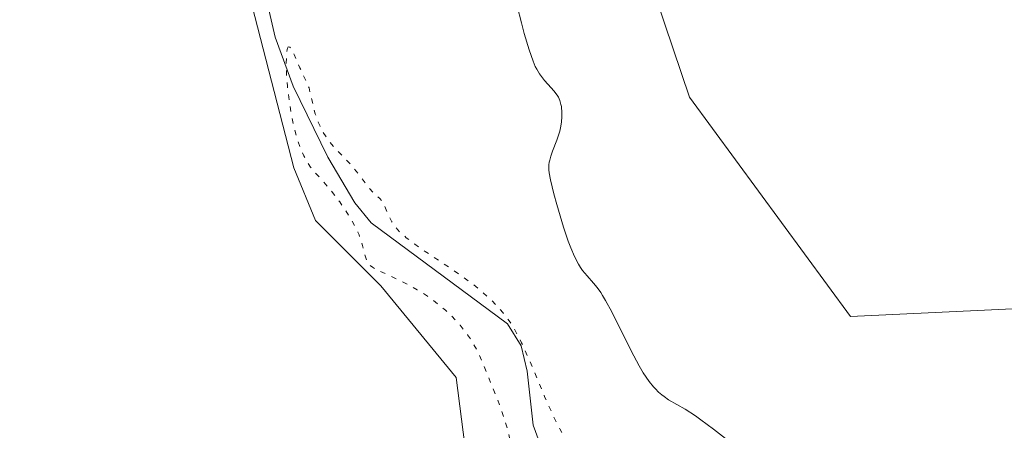
# Model space of a CAD drawing. Units: metres. Extents: x 629149 to 632651, y 4662532 to 4664909.
# Drawn here: x 632024 to 632118, y 4662984 to 4663023 of the extents above; entities that cross this region are included whole.
import ezdxf

# ---------------------------------------------------------------- set-up
doc = ezdxf.new("R2010")
doc.units = ezdxf.units.M
doc.header["$MEASUREMENT"] = 0
doc.linetypes.add('DGN Style 5', pattern=[1.1536117293433497, 0.4944050268614355, -0.6592067024819142])
for name, color, linetype, lineweight in [('Corriente natural lineal', 142, 'Continuous', 13), ('Cultivos herbáceos CxS', 92, 'Continuous', 0), ('Curva de nivel normal', 30, 'Continuous', 0), ('Curva de nivel normal depresión', 30, 'DGN Style 5', 0), ('Matorral CxS', 135, 'Continuous', 0)]:
    doc.layers.add(name, color=color, linetype=linetype, lineweight=lineweight)

# ---------------------------------------------------------------- blocks, each defined once
blk = doc.blocks.new('*U11')
at = {"layer": 'Cultivos herbáceos CxS', "color": 92, "linetype": 'Continuous', "lineweight": 0}
for points in [[(632217.0105, 4663019.193299999, 408.122199999998), (632195.6898999996, 4663008.5341, 408.0942000000068), (632186.1608999996, 4663020.1161, 409.9426999999997), (632181.6168999998, 4663047.5891, 411.4655999999959), (632179.4719000002, 4663049.020099999, 411.9550000000018), (632175.2670999998, 4663051.824300001, 412.6714000000065), (632168.4688999997, 4663020.5043, 412.9404000000068), (632125.5264999997, 4662995.708900001, 413.6312000000034), (632103.3025000002, 4662994.650900001, 414.102899999998), (632087.9291000003, 4663015.598900001, 414.3043999999936), (632080.0192999998, 4663039.1215, 414.0706999999966), (632076.8444999997, 4663056.063300001, 414.272299999997), (632082.8452000003, 4663082.7161, 414.3130999999994), (632091.4441999998, 4663106.5286, 414.0408000000025), (632103.3504999997, 4663129.6797, 414.2994000000036), (632118.5641000001, 4663147.539100001, 414.0939999999973), (632132.4546999997, 4663161.4298, 413.7391999999964), (632139.0692999996, 4663173.997500001, 413.962400000004), (632141.7150999998, 4663193.1798, 413.9809999999998), (632153.6213999996, 4663225.591399999, 413.6285999999964)], [(632112.6108999997, 4663215.669500001, 409.7222000000039), (632104.0119000003, 4663193.8413, 408.9835000000021), (632085.4911000002, 4663164.7371, 408.2652999999991), (632066.3086999999, 4663131.002599999, 407.2692999999999), (632063.0862999996, 4663106.8871, 407.1146000000008), (632052.5033, 4663073.0053, 406.0561000000016), (632045.0950999996, 4663028.534700001, 405.7626000000019), (632050.1536999998, 4663008.852299999, 405.5375000000058), (632052.2111000001, 4663003.815300001, 405.5074000000022), (632058.4567, 4662997.569499999, 405.2354999999953), (632065.6392999999, 4662988.8255, 405.3908999999985), (632067.5129000006, 4662974.1483, 405.8191999999981), (632057.8321000002, 4662966.029300001, 406.4404000000068), (632045.0285, 4662965.405099999, 406.5675999999949), (632028.1653000005, 4662965.7181, 406.6478000000061), (632007.0081000002, 4662972.5209, 407.2678000000014), (631985.2777000006, 4662981.385299999, 409.3411000000052), (631976.3044999996, 4663001.008099999, 409.5727000000043), (631969.5115, 4663025.082900001, 411.1820000000007), (631963.6057000002, 4663044.420100001, 410.6214000000036), (631933.1593000004, 4663072.052100001, 411.2636999999959)]]:
    blk.add_polyline3d(points, dxfattribs=at)

msp = doc.modelspace()

# ---------------------------------------------------------------- linework, layer by layer
at = {"layer": 'Corriente natural lineal', "color": 142, "linetype": 'Continuous', "lineweight": 13}
msp.add_polyline3d([(632052.6101000002, 4663068.720100001, 406.1350999999996), (632052.2200999996, 4663053.7501, 406.1030000000028), (632051.8701, 4663052.370100001, 406.1324000000022), (632047.3701, 4663045.0601, 405.8913999999932), (632046.5900999998, 4663040.130100001, 405.776199999993), (632045.7701000003, 4663037.220100001, 405.6497999999993), (632045.6001000004, 4663034.720100001, 405.6901000000071), (632045.8501000004, 4663032.300100001, 405.7191000000021), (632048.3601000002, 4663021.350099999, 405.6196999999956), (632050.0900999998, 4663016.670100001, 405.5507000000071), (632053.4101, 4663009.880100001, 405.5344999999944), (632055.9600999998, 4663005.520099999, 405.3613999999943), (632057.5401, 4663003.590100001, 405.1858999999968), (632070.5401, 4662993.950099999, 406.4924000000028), (632071.8501000004, 4662991.860099999, 406.3185999999987), (632072.4200999998, 4662989.4301, 405.7872999999963), (632072.9901000002, 4662984.2601, 405.1419000000024), (632076.0201000003, 4662976.0001, 404.952099999995), (632076.9600999998, 4662974.090100001, 404.7725000000065), (632082.1300999997, 4662968.670100001, 404.8046000000031), (632084.3701, 4662963.5001, 405.0059999999939)], dxfattribs=at)
at = {"layer": 'Cultivos herbáceos CxS', "color": 92, "linetype": 'Continuous', "lineweight": 0}
for points in [[(632153.6213999996, 4663225.591399999, 413.6285999999964), (632141.7150999998, 4663193.1798, 413.9809999999998), (632139.0692999996, 4663173.997500001, 413.962400000004), (632132.4546999997, 4663161.4298, 413.7391999999964), (632118.5641000001, 4663147.539100001, 414.0939999999973), (632103.3504999997, 4663129.6797, 414.2994000000036), (632091.4441999998, 4663106.5286, 414.0408000000025), (632082.8452000003, 4663082.7161, 414.3130999999994), (632076.8444999997, 4663056.063300001, 414.272299999997), (632080.0192999998, 4663039.1215, 414.0706999999966), (632087.9291000003, 4663015.598900001, 414.3043999999936), (632103.3025000002, 4662994.650900001, 414.102899999998), (632125.5264999997, 4662995.708900001, 413.6312000000034), (632168.4688999997, 4663020.5043, 412.9404000000068), (632175.2670999998, 4663051.824300001, 412.6714000000065), (632179.4719000002, 4663049.020099999, 411.9550000000018), (632181.6168999998, 4663047.5891, 411.4655999999959), (632186.1608999996, 4663020.1161, 409.9426999999997)], [(631933.1593000004, 4663072.052100001, 411.2636999999959), (631963.6057000002, 4663044.420100001, 410.6214000000036), (631969.5115, 4663025.082900001, 411.1820000000007), (631976.3044999996, 4663001.008099999, 409.5727000000043), (631985.2777000006, 4662981.385299999, 409.3411000000052), (632007.0081000002, 4662972.5209, 407.2678000000014), (632028.1653000005, 4662965.7181, 406.6478000000061), (632045.0285, 4662965.405099999, 406.5675999999949), (632057.8321000002, 4662966.029300001, 406.4404000000068), (632067.5129000006, 4662974.1483, 405.8191999999981), (632065.6392999999, 4662988.8255, 405.3908999999985), (632058.4567, 4662997.569499999, 405.2354999999953), (632052.2111000001, 4663003.815300001, 405.5074000000022), (632050.1536999998, 4663008.852299999, 405.5375000000058), (632045.0950999996, 4663028.534700001, 405.7626000000019), (632052.5033, 4663073.0053, 406.0561000000016), (632063.0862999996, 4663106.8871, 407.1146000000008), (632066.3086999999, 4663131.002599999, 407.2692999999999), (632085.4911000002, 4663164.7371, 408.2652999999991), (632104.0119000003, 4663193.8413, 408.9835000000021), (632112.6108999997, 4663215.669500001, 409.7222000000039)]]:
    msp.add_polyline3d(points, dxfattribs=at)
at = {"layer": 'Curva de nivel normal', "color": 30, "linetype": 'Continuous', "lineweight": 0, "elevation": 410, "flags": 128}
msp.add_lwpolyline([(632071.4699999997, 4663024.300100001), (632071.8799999999, 4663022.700099999), (632072.1500000004, 4663021.690099999), (632072.6100000005, 4663020.130100001), (632072.9900000002, 4663019.0601), (632073.2100000001, 4663018.550100001), (632073.3499999996, 4663018.280099999), (632073.6200000001, 4663017.8301), (632074.0999999996, 4663017.200099999), (632074.7199999997, 4663016.5101), (632074.9900000002, 4663016.200099999), (632075.29, 4663015.8101), (632075.4100000003, 4663015.610099999), (632075.5499999998, 4663015.280099999), (632075.6600000003, 4663014.9101), (632075.7000000002, 4663014.710100001), (632075.75, 4663014.100099999), (632075.7400000002, 4663013.7601), (632075.7000000002, 4663013.220100001), (632075.5999999996, 4663012.6601), (632075.54, 4663012.370100001), (632075.2699999996, 4663011.5101), (632074.8600000005, 4663010.450099999), (632074.6799999997, 4663009.970100001), (632074.5800000001, 4663009.600099999), (632074.54, 4663009.4101), (632074.5099999999, 4663009.130100001), (632074.5099999999, 4663008.6501), (632074.54, 4663008.370100001), (632074.6600000003, 4663007.710100001), (632074.9699999997, 4663006.380100001), (632075.25, 4663005.340100001), (632075.9000000004, 4663003.1801), (632076.3600000005, 4663001.8301), (632076.5899999999, 4663001.220100001), (632076.9500000002, 4663000.380100001), (632077.3200000003, 4662999.6501), (632077.5199999996, 4662999.3301), (632077.7199999997, 4662999.040100001), (632078.1500000004, 4662998.530099999), (632078.7699999996, 4662997.8301), (632079.0999999996, 4662997.420100001), (632079.4600000001, 4662996.9301), (632079.6399999997, 4662996.6501), (632079.9199999999, 4662996.1801), (632080.5199999996, 4662995.090100001), (632082.3600000005, 4662991.370100001), (632083.1399999997, 4662989.920100001), (632083.5199999996, 4662989.280099999), (632084.0899999999, 4662988.4301), (632084.4800000006, 4662987.940099999), (632084.6699999999, 4662987.720100001), (632084.9800000006, 4662987.420100001), (632085.2800000003, 4662987.1601), (632085.5, 4662987.0001), (632085.9400000004, 4662986.700099999), (632087.5099999999, 4662985.780099999), (632088.4900000002, 4662985.1501), (632089.0300000003, 4662984.7601), (632090.2300000006, 4662983.870100001), (632092.79, 4662981.860099999)], dxfattribs=at)
at = {"layer": 'Curva de nivel normal depresión', "color": 30, "linetype": 'DGN Style 5', "lineweight": 0, "elevation": 405, "flags": 128}
msp.add_lwpolyline([(632049.6200000001, 4663020.4301), (632049.54, 4663020.300100001), (632049.5, 4663020.1601), (632049.4500000002, 4663019.7501), (632049.4199999999, 4663018.890100001), (632049.4299999997, 4663018.440099999), (632049.4699999997, 4663017.440099999), (632049.54, 4663016.6601), (632049.5999999996, 4663016.0701), (632049.75, 4663014.9101), (632049.9400000004, 4663013.790100001), (632050.0899999999, 4663013.090100001), (632050.4100000003, 4663011.8201), (632050.54, 4663011.390100001), (632050.8200000003, 4663010.640100001), (632051.1100000005, 4663009.9901), (632051.3099999997, 4663009.600099999), (632051.4500000002, 4663009.370100001), (632051.75, 4663008.9301), (632052.1100000005, 4663008.4801), (632052.9500000002, 4663007.550100001), (632053.7300000006, 4663006.640100001), (632054.54, 4663005.590100001), (632054.9500000002, 4663004.9901), (632055.54, 4663004.0701), (632056.0499999998, 4663003.1601), (632056.2599999999, 4663002.720100001), (632056.3799999999, 4663002.440099999), (632056.5599999997, 4663001.9101), (632056.7100000001, 4663001.420100001), (632056.9199999999, 4663000.5701), (632057.0899999999, 4663000.0601), (632057.1900000004, 4662999.850099999), (632057.3200000003, 4662999.6601), (632057.4199999999, 4662999.550100001), (632057.6500000004, 4662999.350099999), (632058.0899999999, 4662999.100099999), (632059.3099999997, 4662998.550100001), (632060.3899999997, 4662998.040100001), (632060.9900000002, 4662997.7401), (632061.9400000004, 4662997.200099999), (632062.9100000003, 4662996.590100001), (632063.3899999997, 4662996.2401), (632064.2199999997, 4662995.590100001), (632064.6299999999, 4662995.2401), (632065.2100000001, 4662994.690099999), (632065.7599999999, 4662994.120100001), (632066.0199999996, 4662993.8201), (632066.5099999999, 4662993.210100001), (632066.7400000002, 4662992.9001), (632067.0599999997, 4662992.4301), (632067.3499999996, 4662991.960100001), (632067.8499999996, 4662991.0001), (632068.2599999999, 4662990.050100001), (632068.9500000002, 4662988.300100001), (632069.1600000003, 4662987.780099999), (632069.5899999999, 4662986.7501), (632069.9299999997, 4662985.870100001), (632070.29, 4662984.780099999), (632070.4800000006, 4662984.120100001), (632070.6699999999, 4662983.380100001), (632071.0700000003, 4662981.700099999), (632071.4699999997, 4662979.890100001), (632071.7100000001, 4662978.6801), (632072.1100000005, 4662976.460100001), (632072.3099999997, 4662975.100099999), (632072.3799999999, 4662974.5101), (632072.4699999997, 4662973.5001), (632072.4800000006, 4662972.920100001), (632072.4699999997, 4662972.5601), (632072.4199999999, 4662971.880100001), (632072.0999999996, 4662969.890100001), (632072.0800000001, 4662969.530099999), (632072.0899999999, 4662969.370100001), (632072.1200000001, 4662969.1501), (632072.1799999997, 4662968.960100001), (632072.2400000002, 4662968.840100001), (632072.3899999997, 4662968.630100001), (632072.5700000003, 4662968.460100001), (632073.2999999998, 4662967.920100001), (632073.4400000004, 4662967.800100001), (632073.6900000004, 4662967.520099999), (632073.9000000004, 4662967.210100001), (632074.0099999999, 4662966.9801), (632074.0800000001, 4662966.8201), (632074.1799999997, 4662966.4801), (632074.3700000001, 4662965.620100001), (632074.5300000003, 4662965.1801), (632074.6900000004, 4662964.9001), (632074.79, 4662964.7601), (632074.9800000006, 4662964.5701), (632075.2100000001, 4662964.390100001), (632075.3799999999, 4662964.270099999), (632075.7800000003, 4662964.0601), (632076.4400000004, 4662963.800100001), (632076.9199999999, 4662963.6501), (632077.2400000002, 4662963.5601), (632077.8700000001, 4662963.4301), (632078.8399999999, 4662963.300100001), (632080.5300000003, 4662963.200099999), (632081.0599999997, 4662963.1501), (632082.0700000003, 4662963.050100001), (632082.7599999999, 4662963.0101), (632083.3200000003, 4662963.050100001), (632083.5999999996, 4662963.100099999), (632084.0199999996, 4662963.2301), (632084.2400000002, 4662963.3201), (632084.7300000006, 4662963.5601), (632085.2800000003, 4662963.870100001), (632086.5300000003, 4662964.600099999), (632087.1900000004, 4662964.940099999), (632087.5199999996, 4662965.100099999), (632087.8399999999, 4662965.2401), (632088.4800000006, 4662965.460100001), (632089.0800000001, 4662965.610099999), (632089.4699999997, 4662965.670100001), (632089.7199999997, 4662965.700099999), (632090.2000000002, 4662965.7301), (632090.4600000001, 4662965.720100001), (632090.9299999997, 4662965.6801), (632092.1799999997, 4662965.4801), (632092.6600000003, 4662965.450099999), (632092.8700000001, 4662965.460100001), (632093.1200000001, 4662965.5001), (632093.2800000003, 4662965.590100001), (632093.3200000003, 4662965.7501), (632093.2199999997, 4662965.9001), (632093.1399999997, 4662965.9901), (632092.8899999997, 4662966.1801), (632092.5300000003, 4662966.350099999), (632092.3200000003, 4662966.4301), (632091.8399999999, 4662966.550100001), (632090.7400000002, 4662966.790100001), (632090.1500000004, 4662966.970100001), (632089.8600000005, 4662967.090100001), (632089.2999999998, 4662967.4001), (632088.9199999999, 4662967.6501), (632088.1500000004, 4662968.210100001), (632087.5199999996, 4662968.640100001), (632087.1799999997, 4662968.850099999), (632086.4600000001, 4662969.2401), (632084.9299999997, 4662970.0101), (632084.1799999997, 4662970.450099999), (632083.8200000003, 4662970.690099999), (632083.4800000006, 4662970.950099999), (632082.8499999996, 4662971.520099999), (632082.29, 4662972.140100001), (632081.9500000002, 4662972.550100001), (632081.3600000005, 4662973.340100001), (632080.3600000005, 4662974.8201), (632079.8899999997, 4662975.440099999), (632079.54, 4662975.840100001), (632078.7999999998, 4662976.5701), (632078.2999999998, 4662977.0801), (632077.9100000003, 4662977.540100001), (632077.6900000004, 4662977.850099999), (632077.5599999997, 4662978.0601), (632077.3200000003, 4662978.540100001), (632077.0700000003, 4662979.1501), (632076.9400000004, 4662979.5701), (632076.7300000006, 4662980.4301), (632076.5, 4662981.690099999), (632076.3700000001, 4662982.4901), (632075.8700000001, 4662983.3301), (632075.5499999998, 4662983.9101), (632074.9400000004, 4662985.120100001), (632074.0999999996, 4662986.9801), (632072.6799999997, 4662990.390100001), (632072.1500000004, 4662991.600099999), (632071.9000000004, 4662992.140100001), (632071.54, 4662992.850099999), (632071, 4662993.800100001), (632070.7199999997, 4662994.2301), (632070.0999999996, 4662995.030099999), (632069.7599999999, 4662995.4301), (632069.0099999999, 4662996.210100001), (632068.1500000004, 4662996.9901), (632067.5300000003, 4662997.5101), (632067.0800000001, 4662997.850099999), (632066.1399999997, 4662998.550100001), (632065, 4662999.340100001), (632062.7000000002, 4663000.860099999), (632061.7000000002, 4663001.550100001), (632061.2699999996, 4663001.870100001), (632060.8899999997, 4663002.170100001), (632060.2800000003, 4663002.720100001), (632059.8499999996, 4663003.210100001), (632059.6299999999, 4663003.5101), (632059.5099999999, 4663003.700099999), (632059.3099999997, 4663004.0701), (632059.1299999999, 4663004.460100001), (632058.8300000001, 4663005.190099999), (632058.6699999999, 4663005.5001), (632058.5700000003, 4663005.6501), (632058.3499999996, 4663005.9101), (632057.8099999997, 4663006.4301), (632057.3499999996, 4663006.9001), (632057.04, 4663007.290100001), (632056.3499999996, 4663008.2301), (632055.7300000006, 4663009.0001), (632055.25, 4663009.520099999), (632054.2300000006, 4663010.5701), (632053.75, 4663011.110099999), (632053.5199999996, 4663011.380100001), (632053.3200000003, 4663011.670100001), (632052.9500000002, 4663012.2401), (632052.6500000004, 4663012.8301), (632052.4699999997, 4663013.220100001), (632052.1900000004, 4663014.020099999), (632052.0300000003, 4663014.630100001), (632051.7800000003, 4663015.7601), (632051.5999999996, 4663016.4901), (632051.4500000002, 4663016.890100001), (632051.0800000001, 4663017.6601), (632050.7300000006, 4663018.4001), (632050.1900000004, 4663019.670100001), (632049.9299999997, 4663020.190099999), (632049.7699999996, 4663020.390100001), (632049.6200000001, 4663020.4301)], dxfattribs=at)
at = {"layer": 'Matorral CxS', "color": 135, "linetype": 'Continuous', "lineweight": 0}
for points in [[(632153.6213999996, 4663225.591399999, 413.6285999999964), (632141.7150999998, 4663193.1798, 413.9809999999998), (632139.0692999996, 4663173.997500001, 413.962400000004), (632132.4546999997, 4663161.4298, 413.7391999999964), (632118.5641000001, 4663147.539100001, 414.0939999999973), (632103.3504999997, 4663129.6797, 414.2994000000036), (632091.4441999998, 4663106.5286, 414.0408000000025), (632082.8452000003, 4663082.7161, 414.3130999999994), (632076.8444999997, 4663056.063300001, 414.272299999997), (632080.0192999998, 4663039.1215, 414.0706999999966), (632087.9291000003, 4663015.598900001, 414.3043999999936), (632103.3025000002, 4662994.650900001, 414.102899999998), (632125.5264999997, 4662995.708900001, 413.6312000000034), (632168.4688999997, 4663020.5043, 412.9404000000068), (632175.2670999998, 4663051.824300001, 412.6714000000065), (632179.4719000002, 4663049.020099999, 411.9550000000018), (632181.6168999998, 4663047.5891, 411.4655999999959), (632186.1608999996, 4663020.1161, 409.9426999999997)], [(631933.1593000004, 4663072.052100001, 411.2636999999959), (631963.6057000002, 4663044.420100001, 410.6214000000036), (631969.5115, 4663025.082900001, 411.1820000000007), (631976.3044999996, 4663001.008099999, 409.5727000000043), (631985.2777000006, 4662981.385299999, 409.3411000000052), (632007.0081000002, 4662972.5209, 407.2678000000014), (632028.1653000005, 4662965.7181, 406.6478000000061), (632045.0285, 4662965.405099999, 406.5675999999949), (632057.8321000002, 4662966.029300001, 406.4404000000068), (632067.5129000006, 4662974.1483, 405.8191999999981), (632065.6392999999, 4662988.8255, 405.3908999999985), (632058.4567, 4662997.569499999, 405.2354999999953), (632052.2111000001, 4663003.815300001, 405.5074000000022), (632050.1536999998, 4663008.852299999, 405.5375000000058), (632045.0950999996, 4663028.534700001, 405.7626000000019), (632052.5033, 4663073.0053, 406.0561000000016), (632063.0862999996, 4663106.8871, 407.1146000000008), (632066.3086999999, 4663131.002599999, 407.2692999999999), (632085.4911000002, 4663164.7371, 408.2652999999991), (632104.0119000003, 4663193.8413, 408.9835000000021), (632112.6108999997, 4663215.669500001, 409.7222000000039)], [(631933.1593000004, 4663072.052100001, 411.2636999999959), (631963.6057000002, 4663044.420100001, 410.6214000000036), (631969.5115, 4663025.082900001, 411.1820000000007), (631976.3044999996, 4663001.008099999, 409.5727000000043), (631985.2777000006, 4662981.385299999, 409.3411000000052), (632007.0081000002, 4662972.5209, 407.2678000000014), (632028.1653000005, 4662965.7181, 406.6478000000061), (632045.0285, 4662965.405099999, 406.5675999999949), (632057.8321000002, 4662966.029300001, 406.4404000000068), (632067.5129000006, 4662974.1483, 405.8191999999981), (632065.6392999999, 4662988.8255, 405.3908999999985), (632058.4567, 4662997.569499999, 405.2354999999953), (632052.2111000001, 4663003.815300001, 405.5074000000022), (632050.1536999998, 4663008.852299999, 405.5375000000058), (632045.0950999996, 4663028.534700001, 405.7626000000019), (632052.5033, 4663073.0053, 406.0561000000016), (632063.0862999996, 4663106.8871, 407.1146000000008), (632066.3086999999, 4663131.002599999, 407.2692999999999), (632085.4911000002, 4663164.7371, 408.2652999999991), (632104.0119000003, 4663193.8413, 408.9835000000021), (632112.6108999997, 4663215.669500001, 409.7222000000039)], [(632080.0192999998, 4663039.1215, 414.0706999999966), (632087.9291000003, 4663015.598900001, 414.3043999999936), (632103.3025000002, 4662994.650900001, 414.102899999998), (632125.5264999997, 4662995.708900001, 413.6312000000034), (632168.4688999997, 4663020.5043, 412.9404000000068), (632175.2670999998, 4663051.824300001, 412.6714000000065)]]:
    msp.add_polyline3d(points, dxfattribs=at)

# ---------------------------------------------------------------- block references
at = {"layer": 'Cultivos herbáceos CxS', "color": 92, "linetype": 'Continuous', "lineweight": 0}
msp.add_blockref('*U11', (0, 0), dxfattribs=at)

doc.saveas('drawing.dxf')
